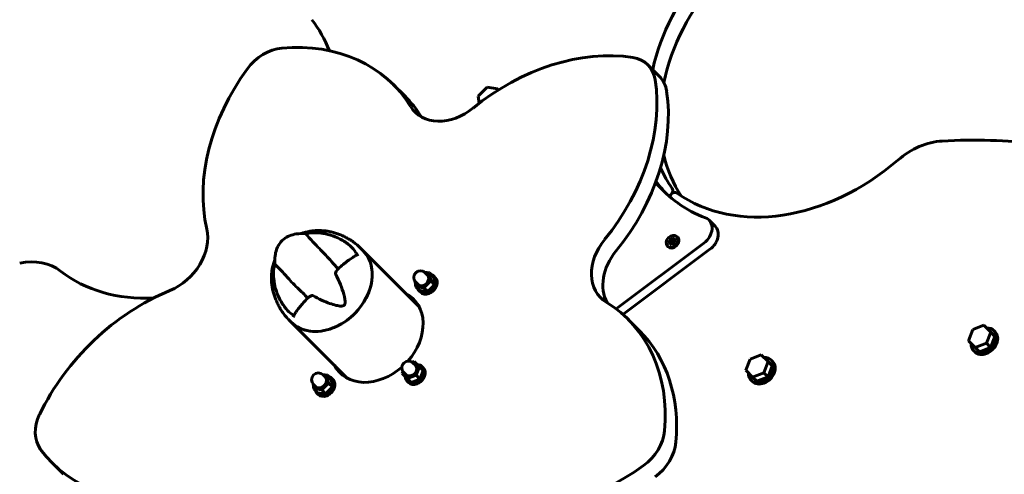
# Model space of a CAD drawing. Units: millimetres. Extents: x 8442 to 19925, y -945 to 18819.
# Drawn here: x 12923 to 13509, y 11195 to 11466 of the extents above; entities that cross this region are included whole.
import ezdxf

# ---------------------------------------------------------------- set-up
doc = ezdxf.new("R2010")
doc.units = ezdxf.units.MM
doc.header["$LTSCALE"] = 80
doc.layers.add('Widoczne (ISO)', color=7, linetype='Continuous', lineweight=60)
doc.layers.add('Wymiar (ISO)', color=7, linetype='Continuous', lineweight=18, true_color=0x00803f)
doc.styles.add('Tekst etykiety (ISO)', font='tahoma.ttf')
doc.dimstyles.new('Domyślne (ISO)', dxfattribs={"dimscale": 80, "dimtxt": 3.5, "dimasz": 2.5, "dimexe": 3.175, "dimexo": 0, "dimgap": 0.762, "dimtad": 1, "dimtoh": 1, "dimdec": 0, "dimrnd": 1e-08, "dimzin": 0, "dimtxsty": 'Tekst etykiety (ISO)', "dimcen": 0.09, "dimdle": 10, "dimclrd": 256, "dimclre": 256, "dimclrt": 256, "dimadec": 0, "dimazin": 0, "dimtfac": 0.714286, "dimtdec": 0, "dimtmove": 0, "dimatfit": 3, "dimfxl": 1, "dimtolj": 1, "dimtzin": 0, "dimlwd": -1, "dimlwe": -1, "dimarcsym": 0})

# ---------------------------------------------------------------- blocks, each defined once
blk = doc.blocks.new('*D4')
at = {"layer": 'Defpoints', "color": 0, "transparency": 16777216}
for p in [(8800.37, 12556.9), (13355.68, 12556.9), (11865.76, 3851.35)]:
    blk.add_point(p, dxfattribs=at)
at = {"layer": 'Wymiar (ISO)', "transparency": 16777216}
for p, q in [((13355.68, 12556.9), (8546.37, 12556.9)), ((8800.37, 4051.35), (8800.37, 12356.9)), ((11865.76, 3851.35), (8546.37, 3851.35))]:
    blk.add_line(p, q, dxfattribs=at)
for points in [[(8767.04, 12356.9), (8833.71, 12356.9), (8800.37, 12556.9)], [(8767.04, 4051.35), (8833.71, 4051.35), (8800.37, 3851.35)]]:
    blk.add_solid(points, dxfattribs=at)
at = {"layer": 'Wymiar (ISO)', "transparency": 16777216, "insert": (8446.63, 8204.13), "char_height": 280, "attachment_point": 2, "rotation": 90, "style": 'Tekst etykiety (ISO)'}
blk.add_mtext('\\A1;8706', dxfattribs=at)
blk = doc.blocks.new('*D5')
at = {"layer": 'Defpoints', "color": 0, "transparency": 16777216}
for p in [(19925.19, 13432.57), (19925.19, 11056.9), (10365.76, 8581.93)]:
    blk.add_point(p, dxfattribs=at)
at = {"layer": 'Wymiar (ISO)', "transparency": 16777216}
for p, q in [((10365.76, 8581.93), (10365.76, 13686.57)), ((19925.19, 11056.9), (19925.19, 13686.57)), ((10565.76, 13432.57), (19725.19, 13432.57))]:
    blk.add_line(p, q, dxfattribs=at)
for points in [[(10565.76, 13465.91), (10565.76, 13399.24), (10365.76, 13432.57)], [(19725.19, 13465.91), (19725.19, 13399.24), (19925.19, 13432.57)]]:
    blk.add_solid(points, dxfattribs=at)
at = {"layer": 'Wymiar (ISO)', "transparency": 16777216, "insert": (15145.48, 13785.01), "char_height": 280, "attachment_point": 2, "style": 'Tekst etykiety (ISO)'}
blk.add_mtext('\\A1;9559', dxfattribs=at)
blk = doc.blocks.new('*D6')
at = {"layer": 'Defpoints', "color": 0, "transparency": 16777216}
for p in [(13249.34, 11751.31), (9527.24, 5767.87), (12620.83, 5767.87)]:
    blk.add_point(p, dxfattribs=at)
at = {"layer": 'Wymiar (ISO)', "transparency": 16777216}
for p, q in [((13249.34, 11751.31), (9273.24, 11751.31)), ((9527.24, 11551.31), (9527.24, 5967.87)), ((12620.83, 5767.87), (9273.24, 5767.87))]:
    blk.add_line(p, q, dxfattribs=at)
for points in [[(9493.91, 11551.31), (9560.57, 11551.31), (9527.24, 11751.31)], [(9493.91, 5967.87), (9560.57, 5967.87), (9527.24, 5767.87)]]:
    blk.add_solid(points, dxfattribs=at)
at = {"layer": 'Wymiar (ISO)', "transparency": 16777216, "insert": (9173.49, 8759.59), "char_height": 280, "attachment_point": 2, "rotation": 90, "style": 'Tekst etykiety (ISO)'}
blk.add_mtext('\\A1;5983', dxfattribs=at)

msp = doc.modelspace()

# ---------------------------------------------------------------- linework, layer by layer
at = {"layer": 'Widoczne (ISO)'}
for p, q in [((13303.27, 11432.02), (13296.45, 11438.84)), ((13144.96, 11427.12), (13151.78, 11420.3)), ((13200.84, 11425.5), (13195.53, 11420.19)), ((13195.53, 11420.19), (13196.12, 11415.96)), ((13207.01, 11424.63), (13200.84, 11425.5)), ((13207.01, 11424.63), (13207.67, 11423.97)), ((13207.15, 11423.64), (13207.01, 11424.63)), ((13310.28, 11361.76), (13309.13, 11360.62)), ((13309.13, 11360.62), (13310.28, 11361.76)), ((13336.47, 11342.74), (13332.84, 11346.38)), ((13277.58, 11293.6), (13329.78, 11332.68)), ((13308.6, 11333.41), (13309.85, 11334.28)), ((13309.72, 11332.97), (13308.6, 11333.41)), ((13309.58, 11331.62), (13309.72, 11332.97)), ((13310.79, 11332.5), (13309.58, 11331.62)), ((13309.72, 11332.97), (13310.44, 11332.25)), ((13309.85, 11334.28), (13309.95, 11335.6)), ((13309.85, 11334.28), (13310.76, 11333.37)), ((13309.95, 11335.6), (13311.06, 11335.11)), ((13309.95, 11335.6), (13310.4, 11335.15)), ((13310.76, 11333.37), (13310.12, 11332.92)), ((13310.81, 11334.04), (13310.76, 11333.37)), ((13311.9, 11332.02), (13310.79, 11332.5)), ((13311.06, 11335.11), (13312.27, 11336)), ((13311.06, 11335.11), (13311.97, 11334.21)), ((13311.97, 11334.21), (13311.4, 11334.45)), ((13311.99, 11333.34), (13311.9, 11332.02)), ((13312.35, 11334.48), (13311.97, 11334.21)), ((13313.24, 11334.21), (13311.99, 11333.34)), ((13312.27, 11336), (13312, 11334.83)), ((13312, 11334.83), (13313.24, 11334.21)), ((13312, 11334.83), (13312.88, 11333.95)), ((13313.75, 11336.64), (13314.21, 11336.18)), ((13126.87, 11328.35), (13125.51, 11329.71)), ((13160.32, 11294.9), (13126.87, 11328.35)), ((13333.42, 11329.04), (13281.63, 11290.27)), ((13308.09, 11330.98), (13308.55, 11330.53)), ((13163.62, 11315.39), (13166.59, 11314.98)), ((13165.33, 11313.72), (13163.97, 11315.08)), ((13168.86, 11312.7), (13166.59, 11314.98)), ((13166.59, 11314.98), (13167.25, 11310.23)), ((13158.42, 11306.81), (13158, 11309.77)), ((13159.67, 11308.06), (13158.31, 11309.43)), ((13167.25, 11310.23), (13163.17, 11306.14)), ((13169.52, 11307.95), (13167.25, 11310.23)), ((13168.86, 11312.7), (13169.52, 11307.95)), ((13169.92, 11312.31), (13169.19, 11313.04)), ((13163.17, 11306.14), (13158.42, 11306.81)), ((13160.69, 11304.54), (13158.42, 11306.81)), ((13161.08, 11303.47), (13160.36, 11304.2)), ((13165.44, 11303.87), (13160.69, 11304.54)), ((13165.44, 11303.87), (13163.17, 11306.14)), ((13169.52, 11307.95), (13165.44, 11303.87)), ((13084.23, 11285.71), (13082.87, 11287.08)), ((13117.68, 11252.26), (13084.23, 11285.71)), ((13291.55, 11280.53), (13284.73, 11287.35)), ((13489.77, 11281.26), (13487.21, 11274.63)), ((13496.4, 11283.82), (13489.77, 11281.26)), ((13500.46, 11279.76), (13496.4, 11283.82)), ((13497.9, 11273.13), (13500.46, 11279.76)), ((13500.46, 11279.76), (13502.96, 11277.26)), ((13503.07, 11279.98), (13502.35, 11280.7)), ((13487.21, 11274.63), (13491.27, 11270.56)), ((13500.4, 11270.63), (13502.96, 11277.26)), ((13491.05, 11267.95), (13490.32, 11268.68)), ((13491.27, 11270.56), (13497.9, 11273.13)), ((13491.27, 11270.56), (13493.77, 11268.06)), ((13493.77, 11268.06), (13500.4, 11270.63)), ((13497.9, 11273.13), (13500.4, 11270.63)), ((13156.27, 11261.87), (13157.36, 11262.29)), ((13157.36, 11262.29), (13160.49, 11259.17)), ((13357.32, 11263.71), (13354.75, 11257.08)), ((13363.95, 11266.27), (13357.32, 11263.71)), ((13368.01, 11262.21), (13363.95, 11266.27)), ((13365.45, 11255.58), (13368.01, 11262.21)), ((13368.01, 11262.21), (13370.51, 11259.71)), ((13369.89, 11263.16), (13370.62, 11262.43)), ((13150.29, 11255.22), (13150.71, 11256.32)), ((13158.22, 11260.02), (13156.85, 11261.39)), ((13160.49, 11259.17), (13158.52, 11254.07)), ((13162.76, 11256.89), (13160.49, 11259.17)), ((13162.76, 11256.89), (13160.79, 11251.8)), ((13162.81, 11258.61), (13162.08, 11259.34)), ((13354.75, 11257.08), (13358.82, 11253.02)), ((13367.95, 11253.08), (13370.51, 11259.71)), ((13102.81, 11254.58), (13105.77, 11254.16)), ((13104.52, 11252.91), (13103.16, 11254.27)), ((13108.05, 11251.89), (13105.77, 11254.16)), ((13105.77, 11254.16), (13106.44, 11249.41)), ((13108.05, 11251.89), (13108.71, 11247.14)), ((13109.11, 11251.5), (13108.38, 11252.23)), ((13153.42, 11252.1), (13150.29, 11255.22)), ((13152.56, 11254.37), (13151.2, 11255.73)), ((13153.97, 11249.78), (13153.24, 11250.5)), ((13158.52, 11254.07), (13153.42, 11252.1)), ((13155.69, 11249.82), (13153.42, 11252.1)), ((13160.79, 11251.8), (13155.69, 11249.82)), ((13160.79, 11251.8), (13158.52, 11254.07)), ((13357.87, 11251.14), (13358.6, 11250.41)), ((13358.82, 11253.02), (13365.45, 11255.58)), ((13358.82, 11253.02), (13361.32, 11250.52)), ((13361.32, 11250.52), (13367.95, 11253.08)), ((13365.45, 11255.58), (13367.95, 11253.08)), ((13097.61, 11246), (13097.19, 11248.96)), ((13098.86, 11247.25), (13097.5, 11248.62)), ((13102.36, 11245.33), (13097.61, 11246)), ((13099.88, 11243.73), (13097.61, 11246)), ((13106.44, 11249.41), (13102.36, 11245.33)), ((13104.63, 11243.06), (13102.36, 11245.33)), ((13108.71, 11247.14), (13104.63, 11243.06)), ((13108.71, 11247.14), (13106.44, 11249.41)), ((13100.27, 11242.66), (13099.54, 11243.39)), ((13104.63, 11243.06), (13099.88, 11243.73)), ((12948.73, 11195.16), (12941.91, 11201.98))]:
    msp.add_line(p, q, dxfattribs=at)
for centre, radius, start, end in [((13355.68, 11056.9), 1500, 90, 180), ((13161.14, 11312.26), 4, 45, 225), ((13154.03, 11258.56), 4, 45, 225), ((13100.33, 11251.45), 4, 45, 225)]:
    msp.add_arc(centre, radius, start, end, dxfattribs=at)
for centre, major_axis, start_param, end_param in [((13402.79, 11440.43), (-84.19, -84.19), 4.806709, 5.408172), ((13409.61, 11433.61), (84.19, 84.19), 1.665117, 2.27433), ((13006.57, 11387.94), (84.19, 84.19), 5.959452, 6.188865), ((13060.1, 11342.27), (84.85, 84.85), 6.101694, 7.025489), ((13074.82, 11426.56), (17.68, 17.68), 0.742303, 1.770971), ((13245.6, 11337.36), (84.85, 84.85), 0.514334, 1.438128), ((13278.77, 11421.16), (17.68, 17.68), 5.768852, 6.797519), ((13138.61, 11389.48), (84.85, 84.85), 1.770971, 2.694765), ((13285.59, 11414.34), (17.68, 17.68), 5.768852, 6.283185), ((13194.97, 11387.99), (84.85, 84.85), 4.845057, 5.768852), ((13066.92, 11335.45), (84.85, 84.85), 6.109499, 6.283185), ((13201.79, 11381.17), (-84.85, -84.85), 1.703464, 2.627259), ((13179.09, 11431.93), (-21.21, -21.21), 6.101694, 7.721314), ((13464.13, 11357.9), (28.28, 28.28), 0.705314, 1.476476), ((13389.42, 11002.97), (-310.42, -310.42), 3.695236, 3.846907), ((13409.61, 11433.61), (-84.19, -84.19), 5.841682, 6.12227), ((13388.94, 11454.28), (-84.19, -84.19), 0.129667, 1.476476), ((13402.79, 11440.43), (-84.19, -84.19), 6.001154, 6.153518), ((13390.21, 11448.97), (-84.85, -84.85), 6.214106, 6.610025), ((13393.85, 11445.34), (-84.85, -84.85), 6.154314, 6.255212), ((13308.65, 11363.39), (2.12, 2.12), 4.712389, 6.153518), ((13311.9, 11360.14), (2.12, 2.12), 0.129667, 1.570796), ((13325.76, 11339.31), (7.07, 7.07), 4.52694, 6.610025), ((13007.85, 11328.94), (21.21, 21.21), 4.216738, 5.836358), ((13329.4, 11335.67), (7.07, 7.07), 4.52694, 6.283185), ((13289.54, 11321.48), (-21.21, -21.21), 4.845057, 6.464677), ((13311.38, 11333.35), (2.83, 2.83), 3.141593, 6.283185), ((13311.38, 11333.35), (1.41, 1.41), 2.210755, 2.41441), ((13311.38, 11333.35), (1.41, 1.41), 1.163915, 1.527512), ((13105.55, 11307.03), (-21.32, -21.32), 0, 3.141593), ((13105.55, 11307.03), (21.32, 21.32), 3.141593, 6.283185), ((13101.24, 11311.35), (18.96, 18.96), 6.083063, 6.359284), ((13296.36, 11314.67), (-21.21, -21.21), 4.845057, 6.073325), ((12920.79, 11285.93), (28.28, 28.28), 0.094321, 0.865482), ((13024.65, 11406.02), (-84.19, -84.19), 0.094321, 0.705613), ((13164.78, 11308.62), (4.42, 4.42), 2.748582, 6.676196), ((13162.5, 11310.89), (2.83, 2.83), 3.141593, 6.283185), ((13165.5, 11307.89), (-4.42, -4.42), 0, 3.141593), ((13028.88, 11207.02), (-84.85, -84.85), 4.216738, 5.140533), ((13135.1, 11277.49), (21.92, 21.92), 4.793991, 6.5179), ((13199.88, 11202.5), (84.85, 84.85), 5.540882, 6.464677), ((13101.24, 11311.35), (-18.96, -18.96), 6.207087, 6.430409), ((13141.91, 11270.67), (21.92, 21.92), 0.204429, 0.234715), ((13206.7, 11195.68), (84.85, 84.85), 5.540882, 6.283185), ((13496.34, 11274.69), (6.01, 6.01), 2.441381, 6.983397), ((13497.06, 11273.97), (-6.01, -6.01), 0, 3.141593), ((13363.88, 11257.15), (6.01, 6.01), 2.441381, 6.983397), ((13364.61, 11256.42), (-6.01, -6.01), 0, 3.141593), ((13135.1, 11277.49), (-21.92, -21.92), 6.04847, 7.772379), ((13157.66, 11254.92), (4.42, 4.42), 2.498092, 6.926686), ((13155.39, 11257.2), (2.83, 2.83), 3.141593, 6.283185), ((13158.39, 11254.2), (-4.42, -4.42), 0, 3.141593), ((13103.96, 11247.81), (4.42, 4.42), 2.748582, 6.676196), ((13101.69, 11250.08), (2.83, 2.83), 3.141593, 6.283185), ((13104.69, 11247.08), (-4.42, -4.42), 0, 3.141593), ((13141.91, 11270.67), (-21.92, -21.92), 6.04847, 6.078756), ((12954.17, 11225.95), (-17.68, -17.68), 5.140533, 6.1692), ((13284.17, 11217.21), (-17.68, -17.68), 1.370622, 2.399289), ((13026.76, 11286.83), (-84.85, -84.85), 6.1692, 7.092995), ((13290.99, 11210.39), (17.68, 17.68), 4.512215, 5.540882), ((13247.09, 11281), (84.85, 84.85), 3.58842, 4.512215)]:
    msp.add_ellipse(centre, major_axis=major_axis, ratio=0.766044, start_param=start_param, end_param=end_param, dxfattribs=at)
msp.add_ellipse((13310.92, 11333.81), major_axis=(-2.83, -2.83), ratio=0.766044, dxfattribs=at)
for points, knots in [([(13074.43, 11320.71), (13074.36, 11322.18), (13074.41, 11323.67), (13074.78, 11326.41), (13075.06, 11327.68), (13075.81, 11329.81), (13076.22, 11330.7), (13077.5, 11332.9), (13078.56, 11334.14), (13080.81, 11335.94), (13081.97, 11336.59), (13084.48, 11337.62), (13085.86, 11337.98), (13089.06, 11338.46), (13090.91, 11338.49), (13092.72, 11338.35)], [0, 0, 0, 0, 0.453202, 0.453202, 0.843122, 0.843122, 1.135245, 1.135245, 1.607358, 1.607358, 2.000236, 2.000236, 2.427726, 2.427726, 2.993305, 2.993305, 2.993305, 2.993305]), ([(13090.32, 11338.43), (13090.67, 11338.56), (13091.02, 11338.68), (13092.24, 11339.07), (13093.13, 11339.3), (13094.9, 11339.69), (13095.79, 11339.84), (13097.59, 11340.07), (13098.49, 11340.14), (13100.29, 11340.21), (13101.18, 11340.21), (13102.97, 11340.13), (13103.86, 11340.06), (13105.63, 11339.84), (13106.5, 11339.69), (13108.24, 11339.33), (13109.09, 11339.12), (13110.78, 11338.63), (13111.61, 11338.36), (13113.25, 11337.74), (13114.05, 11337.41), (13114.84, 11337.05)], [5.767662, 5.767662, 5.767662, 5.767662, 5.876264, 5.876264, 6.141677, 6.141677, 6.40709, 6.40709, 6.672502, 6.672502, 6.937915, 6.937915, 7.203328, 7.203328, 7.468741, 7.468741, 7.734154, 7.734154, 7.999567, 7.999567, 8.264979, 8.264979, 8.264979, 8.264979]), ([(13092.72, 11338.35), (13094.02, 11338.61), (13095.43, 11338.8), (13098.51, 11338.95), (13100.18, 11338.91), (13103.72, 11338.49), (13105.59, 11338.12), (13109.45, 11336.95), (13111.43, 11336.15), (13115.33, 11334.09), (13117.25, 11332.83), (13119.04, 11331.36)], [5.4001608, 5.4001608, 5.4001608, 5.4001608, 5.5561346, 5.5561346, 5.7122603, 5.7122603, 5.868386, 5.868386, 6.0245117, 6.0245117, 6.1806375, 6.1806375, 6.1806375, 6.1806375]), ([(13112.13, 11317.44), (13110.83, 11318.84), (13109.51, 11320.32), (13105.92, 11324.34), (13103.7, 11326.76), (13100.82, 11329.71), (13099.47, 11331.02), (13097.17, 11333.35), (13096.34, 11334.23), (13095.31, 11335.45), (13095, 11335.82), (13093.93, 11337.16), (13093.29, 11337.92), (13092.83, 11338.3), (13092.76, 11338.35), (13092.72, 11338.35)], [-8.670723, -8.670723, -8.670723, -8.670723, -7.629846, -7.629846, -5.858386, -5.858386, -5.058101, -5.058101, -4.413951, -4.413951, -4.068779, -4.068779, -3.024201, -3.024201, -2.688987, -2.688987, -2.688987, -2.688987]), ([(13114.84, 11337.05), (13115.2, 11336.88), (13115.57, 11336.71), (13116.3, 11336.34), (13116.68, 11336.16), (13117.41, 11335.77), (13117.78, 11335.57), (13118.48, 11335.18), (13118.83, 11334.98), (13119.48, 11334.58), (13119.79, 11334.38), (13120.08, 11334.19)], [0, 0, 0, 0, 0.1219285, 0.1219285, 0.243857, 0.243857, 0.3657855, 0.3657855, 0.487714, 0.487714, 0.6096425, 0.6096425, 0.6096425, 0.6096425]), ([(13125.51, 11329.71), (13125.17, 11330.05), (13124.83, 11330.38), (13124.14, 11331.02), (13123.79, 11331.33), (13123.07, 11331.94), (13122.71, 11332.24), (13121.97, 11332.83), (13121.6, 11333.11), (13120.85, 11333.66), (13120.46, 11333.93), (13120.08, 11334.19)], [0.026449, 0.026449, 0.026449, 0.026449, 0.0561508, 0.0561508, 0.0858525, 0.0858525, 0.1155542, 0.1155542, 0.1452559, 0.1452559, 0.1749576, 0.1749576, 0.1749576, 0.1749576]), ([(13122.7, 11327.04), (13122.76, 11326.95), (13122.81, 11326.86), (13122.93, 11326.63), (13122.99, 11326.5), (13123.14, 11326.13), (13123.21, 11325.9), (13123.25, 11325.68), (13123.25, 11325.66), (13123.25, 11325.64)], [0.0015489, 0.0015489, 0.0015489, 0.0015489, 0.0439954, 0.0439954, 0.1059641, 0.1059641, 0.2312079, 0.2312079, 0.2438185, 0.2438185, 0.2438185, 0.2438185]), ([(13075.13, 11298.9), (13074.79, 11299.69), (13074.48, 11300.51), (13073.93, 11302.15), (13073.68, 11302.99), (13073.25, 11304.69), (13073.06, 11305.55), (13072.76, 11307.28), (13072.65, 11308.16), (13072.49, 11309.92), (13072.44, 11310.81), (13072.43, 11312.59), (13072.46, 11313.48), (13072.59, 11315.27), (13072.7, 11316.16), (13072.99, 11317.94), (13073.17, 11318.82), (13073.63, 11320.57), (13073.9, 11321.44), (13074.27, 11322.49), (13074.34, 11322.67), (13074.42, 11322.86)], [1.105496, 1.105496, 1.105496, 1.105496, 1.370855, 1.370855, 1.636214, 1.636214, 1.901573, 1.901573, 2.166932, 2.166932, 2.432291, 2.432291, 2.69765, 2.69765, 2.963009, 2.963009, 3.228368, 3.228368, 3.493727, 3.493727, 3.552412, 3.552412, 3.552412, 3.552412]), ([(13081.23, 11293.55), (13079.69, 11295.42), (13078.38, 11297.44), (13076.27, 11301.53), (13075.46, 11303.6), (13074.32, 11307.62), (13073.98, 11309.56), (13073.64, 11313.2), (13073.64, 11314.91), (13073.89, 11318.03), (13074.12, 11319.45), (13074.43, 11320.74)], [3.1912424, 3.1912424, 3.1912424, 3.1912424, 3.3547379, 3.3547379, 3.5182334, 3.5182334, 3.6817289, 3.6817289, 3.8452244, 3.8452244, 4.0076182, 4.0076182, 4.0076182, 4.0076182]), ([(13074.43, 11320.71), (13074.44, 11320.45), (13074.83, 11319.88), (13075.85, 11318.79), (13076.44, 11318.23), (13078.1, 11316.56), (13078.93, 11315.66), (13080.44, 11313.98), (13080.99, 11313.35), (13083.26, 11310.81), (13085.47, 11308.5), (13090.02, 11304.05), (13092.13, 11302.06), (13094.1, 11300.12)], [-7.535576, -7.535576, -7.535576, -7.535576, -5.858386, -5.858386, -5.058101, -5.058101, -4.413951, -4.413951, -4.068779, -4.068779, -3.024201, -3.024201, -2.152299, -2.152299, -2.152299, -2.152299]), ([(13124.3, 11326.1), (13123.7, 11325.87), (13123.06, 11325.57), (13121.7, 11324.82), (13120.98, 11324.37), (13119.45, 11323.34), (13118.64, 11322.75), (13116.93, 11321.46), (13116.04, 11320.74), (13114.17, 11319.2), (13113.2, 11318.37), (13112.19, 11317.49)], [1.105496, 1.105496, 1.105496, 1.105496, 1.558924, 1.558924, 2.012351, 2.012351, 2.465778, 2.465778, 2.919205, 2.919205, 3.372633, 3.372633, 3.372633, 3.372633]), ([(13124.31, 11326.1), (13124.31, 11326.1), (13124.31, 11326.1), (13124.31, 11326.1), (13124.31, 11326.1), (13124.3, 11326.1)], [0.61852692, 0.61852692, 0.61852692, 0.61852692, 0.62770031, 0.62770031, 0.64836739, 0.64836739, 0.64836739, 0.64836739]), ([(13112.13, 11317.44), (13111.84, 11317.18), (13111.55, 11316.86), (13111.03, 11316.11), (13110.83, 11315.72), (13110.62, 11315.16), (13110.57, 11314.96), (13110.55, 11314.72), (13110.55, 11314.64), (13110.57, 11314.52), (13110.59, 11314.47), (13110.61, 11314.44)], [0.0301438, 0.0301438, 0.0301438, 0.0301438, 0.2023187, 0.2023187, 0.3866192, 0.3866192, 0.4998078, 0.4998078, 0.5509934, 0.5509934, 0.5793275, 0.5793275, 0.5793275, 0.5793275]), ([(13110.61, 11314.44), (13112.85, 11309.95), (13114.5, 11305.84), (13116.11, 11300.12), (13116.42, 11298.22), (13116.19, 11296.72), (13116.12, 11296.48), (13115.95, 11296.12), (13115.85, 11295.97), (13115.62, 11295.73), (13115.49, 11295.64), (13115.18, 11295.47), (13115, 11295.4), (13114.5, 11295.28), (13114.15, 11295.26), (13112.99, 11295.27), (13112.01, 11295.43), (13108.71, 11296.22), (13105.76, 11297.25), (13100.53, 11299.66), (13098.81, 11300.53), (13097.1, 11301.47)], [0.206777, 0.206777, 0.206777, 0.206777, 1.765843, 1.765843, 2.836318, 2.836318, 3.102384, 3.102384, 3.308115, 3.308115, 3.490318, 3.490318, 3.717936, 3.717936, 4.112889, 4.112889, 4.940235, 4.940235, 6.583199, 6.583199, 7.390591, 7.390591, 7.390591, 7.390591]), ([(13077.9, 11293.28), (13077.72, 11293.58), (13077.53, 11293.91), (13077.15, 11294.61), (13076.96, 11294.98), (13076.57, 11295.74), (13076.38, 11296.13), (13076, 11296.93), (13075.82, 11297.33), (13075.47, 11298.12), (13075.29, 11298.52), (13075.13, 11298.9)], [0, 0, 0, 0, 0.1296735, 0.1296735, 0.259347, 0.259347, 0.3890204, 0.3890204, 0.5186939, 0.5186939, 0.6483674, 0.6483674, 0.6483674, 0.6483674]), ([(13094.06, 11300.09), (13093.16, 11299.13), (13092.31, 11298.21), (13090.73, 11296.45), (13090.01, 11295.6), (13088.69, 11294), (13088.1, 11293.24), (13087.07, 11291.81), (13086.62, 11291.13), (13085.88, 11289.85), (13085.58, 11289.25), (13085.36, 11288.68)], [5.994606, 5.994606, 5.994606, 5.994606, 6.44868, 6.44868, 6.902755, 6.902755, 7.35683, 7.35683, 7.810905, 7.810905, 8.264979, 8.264979, 8.264979, 8.264979]), ([(13097.1, 11301.47), (13097.06, 11301.49), (13097.01, 11301.51), (13096.9, 11301.53), (13096.84, 11301.53), (13096.66, 11301.53), (13096.55, 11301.52), (13096.23, 11301.45), (13095.98, 11301.37), (13095.13, 11300.99), (13094.53, 11300.58), (13094.1, 11300.12)], [0, 0, 0, 0, 0.0151508, 0.0151508, 0.033742, 0.033742, 0.0697851, 0.0697851, 0.143535, 0.143535, 0.3191937, 0.3191937, 0.3191937, 0.3191937]), ([(13078.41, 11292.49), (13078.37, 11292.54), (13078.34, 11292.59), (13078.27, 11292.7), (13078.24, 11292.75), (13078.17, 11292.86), (13078.13, 11292.91), (13078.07, 11293.01), (13078.03, 11293.07), (13077.97, 11293.17), (13077.94, 11293.23), (13077.9, 11293.28)], [3.26331814, 3.26331814, 3.26331814, 3.26331814, 3.2712784, 3.2712784, 3.27923867, 3.27923867, 3.28719893, 3.28719893, 3.29515919, 3.29515919, 3.30311946, 3.30311946, 3.30311946, 3.30311946]), ([(13078.41, 11292.49), (13078.67, 11292.11), (13078.93, 11291.73), (13079.48, 11290.98), (13079.76, 11290.6), (13080.35, 11289.87), (13080.64, 11289.51), (13081.26, 11288.79), (13081.57, 11288.44), (13082.21, 11287.75), (13082.54, 11287.41), (13082.87, 11287.08)], [3.0198672, 3.0198672, 3.0198672, 3.0198672, 3.0495021, 3.0495021, 3.079137, 3.079137, 3.1087719, 3.1087719, 3.1384068, 3.1384068, 3.1680417, 3.1680417, 3.1680417, 3.1680417]), ([(13085.88, 11289.83), (13085.79, 11289.85), (13085.69, 11289.88), (13085.43, 11289.99), (13085.27, 11290.07), (13085, 11290.22), (13084.91, 11290.27), (13084.75, 11290.37), (13084.68, 11290.41), (13084.61, 11290.46)], [0.3077581, 0.3077581, 0.3077581, 0.3077581, 0.3680848, 0.3680848, 0.460016, 0.460016, 0.5029794, 0.5029794, 0.5371056, 0.5371056, 0.5371056, 0.5371056])]:
    msp.add_open_spline(points, degree=3, knots=knots, dxfattribs=at)
for points in [[(13112.19, 11317.49), (13112.17, 11317.47), (13112.15, 11317.46), (13112.13, 11317.44)], [(13094.1, 11300.12), (13094.09, 11300.11), (13094.07, 11300.1), (13094.06, 11300.09)]]:
    msp.add_open_spline(points, degree=3, dxfattribs=at)

# ---------------------------------------------------------------- dimensions: what is measured, and where the dimension line sits
at = {"layer": 'Wymiar (ISO)'}
dim = msp.add_linear_dim(base=(19925.19, 13432.57), p1=(10365.76, 8581.93), p2=(19925.19, 11056.9), dimstyle='Domyślne (ISO)', override={"dimtoh": 0, "dimdec": 0, "dimtp": 0, "dimtm": 0, "dimtdec": 0, "dimtofl": 0, "dimatfit": 1}, dxfattribs=at)
dim.commit()
dim.dimension.update_dxf_attribs({"geometry": '*D5', "text_midpoint": (15145.48, 13432.57), "dimtype": 160})
for base, p1, p2, picture, middle in [((8800.37, 12556.9), (11865.76, 3851.35), (13355.68, 12556.9), '*D4', (8800.37, 8204.13)), ((9527.24, 5767.87), (13249.34, 11751.31), (12620.83, 5767.87), '*D6', (9527.24, 8759.59))]:
    dim = msp.add_linear_dim(base=base, p1=p1, p2=p2, angle=90, dimstyle='Domyślne (ISO)', override={"dimtoh": 0, "dimdec": 0, "dimtp": 0, "dimtm": 0, "dimtdec": 0, "dimtofl": 0, "dimatfit": 1}, dxfattribs=at)
    dim.commit()
    dim.dimension.update_dxf_attribs({"geometry": picture, "text_midpoint": middle, "dimtype": 160})

doc.saveas('drawing.dxf')
